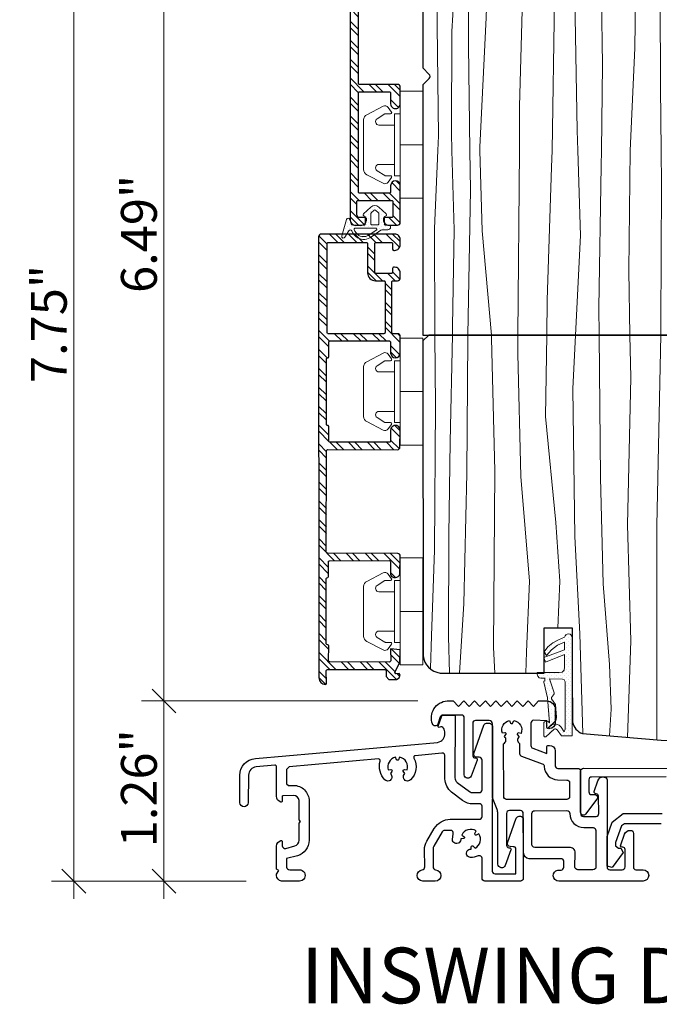
# Model space of a CAD drawing. Units: inches. Extents: x 0 to 48, y 0 to 36.
# Drawn here: x 18.2 to 22.7, y 4.5 to 11.4 of the extents above; entities that cross this region are included whole.
import ezdxf

# ---------------------------------------------------------------- set-up
doc = ezdxf.new("R2010")
doc.units = ezdxf.units.IN
doc.header["$MEASUREMENT"] = 0
for name, color, linetype, lineweight in [('00 _  L_T  _  (General)_Pen_No__243', 7, 'Continuous', 15), ('z__DIMENSION_Pen_No__242', 7, 'Continuous', 9), ('z__DIMENSION_Pen_No__243', 7, 'Continuous', 15), ('z_HATCH-PS_Pen_No__247', 7, 'Continuous', 25), ('z_HATCH_GASKET_Pen_No__242', 7, 'Continuous', 9), ('z_HATCH_STEEL_Pen_No__242', 7, 'Continuous', 9), ('z_HATCH_STEEL_Pen_No__247', 7, 'Continuous', 25), ('zzz_Gasket_Pen_No__243', 7, 'Continuous', 15), ('zzz_Wood_Pen_No__241', 7, 'Continuous', 9), ('zzz_Wood_Pen_No__243', 7, 'Continuous', 15), ('zzz_Wood_Pen_No__245', 7, 'Continuous', 30)]:
    doc.layers.add(name, color=color, linetype=linetype, lineweight=lineweight)
doc.layers.add('z__DIMENSION', color=7, linetype='Continuous')
doc.styles.add('GENERATED_STYLE_1', font='txt')
doc.dimstyles.new('GENERATED_STYLE__2', dxfattribs={"dimtxt": 0.250394, "dimasz": 0.158209, "dimexe": 0.18, "dimexo": 0.248031, "dimgap": 0.09, "dimtad": 1, "dimzin": 0, "dimdsep": 46, "dimtxsty": 'GENERATED_STYLE_1', "dimblk": 'ARROWHEAD_6', "dimblk1": 'ARROWHEAD_6', "dimblk2": 'ARROWHEAD_6', "dimcen": 0.09, "dimclrd": 7, "dimclre": 7, "dimclrt": 7, "dimadec": 0, "dimazin": 0, "dimtfac": 1, "dimtdec": 4, "dimtmove": 0, "dimatfit": 3, "dimfxl": 0, "dimtolj": 1, "dimtzin": 0, "dimarcsym": 0})
pattern_1 = [(45, (0, 0), (-0.014731391, 0.014731391), [0, -0.020833333])]
pattern_2 = [(315, (0, 0), (0.06616102, 0.06616102), []), (315, (0, -0.04411), (0.06616102, 0.06616102), [])]

# ---------------------------------------------------------------- blocks, each defined once
blk = doc.blocks.new('*X38')
at = {"layer": 'zzz_Wood_Pen_No__241', "linetype": 'Continuous'}
for p, q in [((23.2266, 9.638), (23.2226, 9.9709)), ((23.4255, 9.9709), (23.4354, 9.3755)), ((23.567, 9.9709), (23.5642, 9.8817)), ((23.7785, 9.9709), (23.7955, 9.4301)), ((23.9962, 9.0149), (23.9681, 9.9709)), ((24.1844, 9.1616), (24.2356, 9.9709)), ((24.3366, 9.9709), (24.3514, 9.1616)), ((24.4485, 9.9709), (24.4471, 9.9209)), ((24.4576, 9.2486), (24.4471, 9.9209)), ((24.5844, 9.9297), (24.578, 8.6939)), ((24.5834, 9.9526), (24.5844, 9.9297)), ((23.6172, 8.8107), (23.5642, 9.8817)), ((23.2116, 8.8885), (23.2266, 9.638)), ((23.4354, 9.3755), (23.4228, 8.1872)), ((23.7955, 9.4301), (23.8077, 8.6166)), ((24.474, 8.4395), (24.4576, 9.2486)), ((21.1027, 9.1837), (21.1053, 8.6939)), ((21.2093, 8.4395), (21.2244, 9.1837)), ((21.3319, 9.1616), (21.3261, 8.2166)), ((21.3323, 9.1837), (21.3319, 9.1616)), ((21.4989, 9.1616), (21.497, 9.1837)), ((21.5221, 8.2358), (21.4989, 9.1616)), ((21.6819, 9.055), (21.6829, 9.1837)), ((21.8841, 9.1837), (21.8756, 8.6166)), ((22.0661, 8.8107), (22.0845, 9.1837)), ((22.2499, 9.1837), (22.2604, 8.1872)), ((22.4717, 8.8885), (22.4658, 9.1837)), ((22.681, 9.1837), (22.6542, 7.8547)), ((23.0027, 9.1837), (23.0222, 8.4328)), ((24.1611, 8.2358), (24.1844, 9.1616)), ((24.3514, 9.1616), (24.3572, 8.2166)), ((21.7037, 8.1971), (21.6819, 9.055)), ((23.9796, 8.1971), (23.9962, 9.0149)), ((22.4486, 7.8592), (22.4717, 8.8885)), ((23.2347, 7.8592), (23.2116, 8.8885)), ((22.0807, 7.778), (22.0661, 8.8107)), ((23.6026, 7.778), (23.6172, 8.8107)), ((21.1053, 8.6939), (21.0982, 7.6813)), ((24.578, 8.6939), (24.585, 7.6813)), ((21.8756, 8.6166), (21.9464, 7.8738)), ((23.8077, 8.6166), (23.7369, 7.8738)), ((21.2005, 7.788), (21.2093, 8.4395)), ((23.0222, 8.4328), (22.9239, 6.7649)), ((24.4828, 7.788), (24.474, 8.4395)), ((21.3261, 8.2166), (21.3037, 7.3084)), ((21.5122, 6.9999), (21.5221, 8.2358)), ((21.7037, 8.1971), (21.764, 7.4657)), ((23.9796, 8.1971), (23.9192, 7.4657)), ((24.171, 6.9999), (24.1611, 8.2358)), ((24.3572, 8.2166), (24.3796, 7.3084)), ((22.2604, 8.1872), (22.278, 7.4469)), ((23.4228, 8.1872), (23.4053, 7.4469)), ((21.9464, 7.8738), (21.9765, 7.4657)), ((22.4708, 7.0467), (22.4486, 7.8592)), ((22.6542, 7.8547), (22.6542, 6.3544)), ((23.2125, 7.0467), (23.2347, 7.8592)), ((23.7369, 7.8738), (23.7068, 7.4657)), ((21.197, 7.0772), (21.2005, 7.788)), ((24.4863, 7.0772), (24.4828, 7.788)), ((22.1151, 7.0962), (22.0807, 7.778)), ((23.5682, 7.0962), (23.6026, 7.778)), ((21.0982, 7.6813), (21.0795, 7.0821)), ((24.585, 7.6813), (24.6038, 7.0821)), ((21.764, 7.4657), (21.7415, 6.9715)), ((21.9765, 7.4657), (21.9622, 7.1385)), ((22.278, 7.4469), (22.323, 6.883)), ((23.4053, 7.4469), (23.3603, 6.883)), ((23.7068, 7.4657), (23.7259, 7.028)), ((23.9192, 7.4657), (23.9418, 6.9715)), ((21.3037, 7.3084), (21.2747, 6.8222)), ((24.3796, 7.3084), (24.4196, 6.6391)), ((22.1367, 6.3985), (22.1151, 7.0962)), ((23.5597, 6.8222), (23.5682, 7.0962)), ((21.0795, 7.0821), (21.0704, 6.8548)), ((21.204, 6.8222), (21.197, 7.0772)), ((22.4489, 6.3719), (22.4708, 7.0467)), ((23.2319, 6.4482), (23.2125, 7.0467)), ((23.7259, 7.028), (23.7554, 6.7238)), ((24.4665, 6.353), (24.4863, 7.0772)), ((24.6038, 7.0821), (24.6274, 6.492)), ((21.5212, 6.8222), (21.5122, 6.9999)), ((21.7415, 6.9715), (21.7367, 6.8222)), ((23.9418, 6.9715), (23.9546, 6.5706)), ((24.1386, 6.353), (24.171, 6.9999)), ((22.323, 6.883), (22.3337, 6.5707)), ((23.3603, 6.883), (23.3582, 6.8222)), ((22.9239, 6.7649), (22.9288, 6.3508)), ((23.7554, 6.7238), (23.7757, 6.4482)), ((24.4196, 6.6391), (24.3917, 6.353)), ((22.3337, 6.5707), (22.3217, 6.3828)), ((23.9546, 6.5706), (23.9445, 6.353)), ((24.6274, 6.492), (24.6225, 6.353)), ((23.9447, 6.3498), (23.9445, 6.353)), ((24.1386, 6.353), (24.1447, 6.2318)), ((24.4196, 6.067), (24.3917, 6.353)), ((24.4665, 6.353), (24.4859, 5.6428)), ((24.6274, 6.2141), (24.6225, 6.353)), ((24.6062, 5.6841), (24.6274, 6.2141)), ((24.3942, 5.6419), (24.4196, 6.067))]:
    blk.add_line(p, q, dxfattribs=at)
blk = doc.blocks.new('Fill_13', base_point=(0, 0))
at = {"layer": 'zzz_Wood_Pen_No__245', "linetype": 'Continuous'}
for p, q in [((23.0653, 9.9709), (23.0267, 9.9072)), ((24.522, 9.9709), (23.0653, 9.9709)), ((23.0267, 9.9072), (23.0267, 9.1837)), ((24.6397, 5.7609), (24.6397, 9.8532)), ((21.0587, 9.1837), (21.0183, 9.1451)), ((23.0267, 9.1837), (21.0587, 9.1837)), ((21.0183, 9.1451), (21.0201, 6.9426)), ((21.8652, 6.8222), (21.8652, 7.1385)), ((21.8652, 7.1385), (22.062, 7.1385)), ((22.062, 7.1385), (22.062, 6.8222)), ((21.1378, 6.8222), (21.8652, 6.8222)), ((22.062, 6.8222), (22.0638, 6.4787)), ((23.2365, 6.4482), (23.2365, 6.8222)), ((23.2365, 6.8222), (23.4392, 6.8222)), ((23.4392, 6.8222), (23.4647, 6.8476)), ((23.4925, 6.8476), (23.518, 6.8222)), ((23.518, 6.8222), (23.7207, 6.8222)), ((23.7207, 6.8222), (23.7207, 6.4482)), ((23.1577, 6.3498), (23.1577, 6.4482)), ((23.1577, 6.4482), (23.2365, 6.4482)), ((23.7207, 6.4482), (23.7995, 6.4482)), ((23.7995, 6.4482), (23.7995, 6.3498)), ((22.1341, 6.3987), (22.6843, 6.3519)), ((22.6843, 6.3519), (23.1577, 6.3498)), ((23.7995, 6.3498), (23.951, 6.3498)), ((23.9912, 6.3147), (23.9913, 6.035)), ((24.109, 6.035), (24.109, 6.2318)), ((24.109, 6.2318), (24.2463, 6.2316)), ((24.2463, 6.2316), (24.2463, 5.7002)), ((23.9913, 6.035), (24.109, 6.035)), ((24.3054, 5.6411), (24.5228, 5.6432))]:
    blk.add_line(p, q, dxfattribs=at)
for centre, radius, start, end in [((24.522, 9.8532), 0.1177, 0, 90), ((21.157, 6.9587), 0.1379, 186.73051, 262.001), ((23.4786, 6.8337), 0.0197, 45, 135), ((22.1682, 6.4996), 0.1064, 191.31938, 251.31938), ((23.9536, 6.3121), 0.0377, 3.88752, 93.88752), ((24.5224, 5.7605), 0.1173, 270.21459, 0.21459), ((24.3054, 5.7002), 0.0591, 180, 270)]:
    blk.add_arc(centre, radius, start, end, dxfattribs=at)
at = {"layer": 'zzz_Wood_Pen_No__241', "linetype": 'Continuous'}
blk.add_blockref('*X38', (0, 0), dxfattribs=at)
blk = doc.blocks.new('*X42')
at = {"layer": 'zzz_Wood_Pen_No__241', "linetype": 'Continuous'}
for p, q in [((23.1792, 13.1205), (23.1851, 12.5448)), ((23.4331, 12.5448), (23.424, 13.1205)), ((23.6078, 13.1205), (23.6029, 12.5448)), ((23.7521, 12.5448), (23.7476, 13.1205)), ((23.9951, 13.1205), (23.9934, 12.9582)), ((24.1986, 13.1205), (24.1952, 13.0414)), ((24.345, 12.5448), (24.3452, 13.1205)), ((24.4259, 13.1205), (24.4253, 13.1096)), ((24.4253, 13.1096), (24.4519, 12.5448)), ((24.5437, 12.5448), (24.5577, 13.1096)), ((24.1952, 13.0414), (24.2073, 12.5448)), ((23.9934, 12.9582), (23.9533, 11.5427)), ((23.1762, 11.6781), (23.1851, 12.5448)), ((23.4331, 12.5448), (23.4099, 11.0743)), ((23.6084, 11.8923), (23.6029, 12.5448)), ((23.7521, 12.5448), (23.7442, 11.532)), ((24.1952, 12.0481), (24.2073, 12.5448)), ((24.345, 12.5448), (24.3455, 11.2105)), ((24.4253, 11.98), (24.4519, 12.5448)), ((24.5437, 12.5448), (24.5684, 11.5437)), ((21.1343, 12.3331), (21.1149, 11.5437)), ((21.258, 11.98), (21.2413, 12.3331)), ((21.3383, 12.3331), (21.3378, 11.2105)), ((21.4881, 12.0481), (21.4812, 12.3331)), ((21.7125, 12.3331), (21.7196, 11.7545)), ((21.9329, 12.3331), (21.9391, 11.532)), ((22.0749, 11.8923), (22.0786, 12.3331)), ((22.2535, 12.3331), (22.2734, 11.0743)), ((22.5071, 11.6781), (22.5004, 12.3331)), ((22.6736, 12.3331), (22.6796, 10.9184)), ((23.0097, 12.3331), (23.0037, 10.9184)), ((21.2207, 11.3081), (21.258, 11.98)), ((21.4604, 11.4058), (21.4881, 12.0481)), ((24.2229, 11.4058), (24.1952, 12.0481)), ((24.4626, 11.3081), (24.4253, 11.98)), ((22.0972, 10.6171), (22.0749, 11.8923)), ((23.5861, 10.6171), (23.6084, 11.8923)), ((21.7196, 11.7545), (21.6929, 10.7848)), ((22.499, 11.1913), (22.5071, 11.6781)), ((23.1843, 11.1913), (23.1762, 11.6781)), ((21.1149, 11.5437), (21.1267, 10.5798)), ((21.9391, 11.532), (21.9216, 10.4762)), ((23.7442, 11.532), (23.7617, 10.4762)), ((23.9533, 11.5427), (23.9533, 10.4762)), ((24.5684, 11.5437), (24.5566, 10.5798)), ((21.4151, 10.4995), (21.4604, 11.4058)), ((24.2682, 10.4995), (24.2229, 11.4058)), ((21.218, 10.5972), (21.2207, 11.3081)), ((24.4653, 10.5972), (24.4626, 11.3081)), ((21.3378, 11.2105), (21.3461, 10.4762)), ((22.4668, 10.4762), (22.499, 11.1913)), ((23.2165, 10.4762), (23.1843, 11.1913)), ((24.3455, 11.2105), (24.3372, 10.4762)), ((22.2734, 11.0743), (22.2672, 10.4762)), ((23.4099, 11.0743), (23.4161, 10.4762)), ((22.6796, 10.9184), (22.6835, 10.4762)), ((23.0037, 10.9184), (22.9998, 10.4762)), ((21.6929, 10.7848), (21.6929, 10.4762)), ((22.1006, 10.4762), (22.0972, 10.6171)), ((23.5827, 10.4762), (23.5861, 10.6171)), ((21.1267, 10.5798), (21.1231, 10.4762)), ((21.2207, 10.4762), (21.218, 10.5972)), ((24.4626, 10.4762), (24.4653, 10.5972)), ((24.5566, 10.5798), (24.5602, 10.4762)), ((21.0989, 9.9297), (21.1231, 10.4762)), ((21.2362, 9.9209), (21.2207, 10.4762)), ((21.3509, 10.2001), (21.3461, 10.4762)), ((21.4157, 10.4762), (21.4151, 10.4995)), ((21.4336, 9.9149), (21.4157, 10.4762)), ((21.6829, 9.1837), (21.6929, 10.4762)), ((21.917, 10.3588), (21.9216, 10.4762)), ((22.1006, 10.4762), (22.1191, 9.8817)), ((22.2645, 10.3687), (22.2672, 10.4762)), ((22.4668, 10.4762), (22.4567, 9.638)), ((22.6871, 10.2395), (22.6835, 10.4762)), ((22.9998, 10.4762), (22.9962, 10.2395)), ((23.2226, 9.9709), (23.2165, 10.4762)), ((23.4161, 10.4762), (23.4188, 10.3687)), ((23.5827, 10.4762), (23.567, 9.971)), ((23.7663, 10.3588), (23.7617, 10.4762)), ((23.9681, 9.971), (23.9533, 10.4762)), ((24.2356, 9.971), (24.2676, 10.4762)), ((24.2676, 10.4762), (24.2682, 10.4995)), ((24.3324, 10.2001), (24.3372, 10.4762)), ((24.4626, 10.4762), (24.4485, 9.971)), ((24.5602, 10.4762), (24.5818, 9.9883)), ((21.917, 10.3588), (21.8878, 9.4301)), ((22.2645, 10.3687), (22.2479, 9.3755)), ((23.4188, 10.3687), (23.4255, 9.9709)), ((23.7663, 10.3588), (23.7785, 9.971)), ((21.3509, 10.2001), (21.3323, 9.1837)), ((22.6871, 10.2395), (22.6825, 9.2584)), ((22.9962, 10.2395), (23.0008, 9.2584)), ((24.3324, 10.2001), (24.3366, 9.971)), ((21.0989, 9.9297), (21.1027, 9.1837)), ((21.2257, 9.2486), (21.2362, 9.9209)), ((21.497, 9.1837), (21.4336, 9.9149)), ((22.0845, 9.1837), (22.1191, 9.8817)), ((22.4658, 9.1837), (22.4567, 9.638)), ((21.0173, 9.4714), (21.0205, 9.4428)), ((21.0205, 9.4428), (21.0173, 9.3146)), ((21.8878, 9.4301), (21.8841, 9.1837)), ((22.2479, 9.3755), (22.2499, 9.1837)), ((21.2244, 9.1837), (21.2257, 9.2486)), ((22.6825, 9.2584), (22.681, 9.1837)), ((23.0008, 9.2584), (23.0027, 9.1837))]:
    blk.add_line(p, q, dxfattribs=at)
blk = doc.blocks.new('Fill_15', base_point=(0, 0))
at = {"layer": 'zzz_Wood_Pen_No__245', "linetype": 'Continuous'}
for p, q in [((23.0646, 13.1205), (23.0252, 13.0812)), ((24.0067, 13.1205), (23.0646, 13.1205)), ((24.5191, 13.1205), (24.0067, 13.1205)), ((23.0252, 13.0812), (23.0252, 12.4119)), ((24.6394, 10.0891), (24.6394, 12.992)), ((23.0252, 12.4119), (23.0252, 12.3331)), ((21.0173, 12.3331), (21.0173, 12.0772)), ((22.8953, 12.3331), (21.0173, 12.3331)), ((23.0252, 12.3331), (22.8953, 12.3331)), ((21.0173, 12.0772), (21.0625, 12.0321)), ((21.0625, 12.0043), (21.0173, 11.9591)), ((21.0173, 11.9591), (21.0173, 11.0534)), ((21.0173, 11.0534), (21.0625, 11.0083)), ((21.0625, 10.9805), (21.0173, 10.9353)), ((21.0173, 10.9353), (21.0173, 9.1837)), ((23.0267, 9.9323), (23.0653, 9.9709)), ((23.0267, 9.1837), (23.0267, 9.9323)), ((23.0653, 9.9709), (24.5213, 9.971)), ((21.0173, 9.1837), (23.0267, 9.1837))]:
    blk.add_line(p, q, dxfattribs=at)
for centre, radius, start, end in [((24.5184, 12.9993), 0.1212, 356.53852, 89.66795), ((21.0485, 12.0182), 0.0197, 315, 45), ((21.0485, 10.9944), 0.0197, 315, 45), ((24.5213, 10.0891), 0.1181, 270, 0)]:
    blk.add_arc(centre, radius, start, end, dxfattribs=at)
at = {"layer": 'zzz_Wood_Pen_No__241', "linetype": 'Continuous'}
blk.add_blockref('*X42', (0, 0), dxfattribs=at)
blk = doc.blocks.new('*D123')
at = {"layer": 'z__DIMENSION_Pen_No__242', "linetype": 'Continuous'}
for p, q in [((18.5784, 13.1203), (18.5784, 13.2452)), ((20.5742, 13.1203), (18.4223, 13.1203)), ((18.5784, 5.3673), (18.5784, 13.1203)), ((19.7822, 5.3673), (18.4223, 5.3673)), ((18.5784, 5.2424), (18.5784, 5.3673))]:
    blk.add_line(p, q, dxfattribs=at)
at = {"layer": 'z__DIMENSION_Pen_No__243', "linetype": 'Continuous'}
for p, q in [((18.6616, 13.0371), (18.4951, 13.2036)), ((18.4951, 5.4506), (18.6616, 5.284))]:
    blk.add_line(p, q, dxfattribs=at)
at = {"layer": 'z__DIMENSION_Pen_No__243', "insert": (18.5283, 8.8501), "char_height": 0.250394, "attachment_point": 7, "rotation": 90, "style": 'GENERATED_STYLE_1'}
blk.add_mtext('\\A1;{\\fArial|b0|i0|c0|p34;7.75"}', dxfattribs=at)
blk = doc.blocks.new('ARROWHEAD_6')
at = {"color": 0, "linetype": 'Continuous', "lineweight": 0}
for p, q in [((-0.5, -0.5), (0.5, 0.5)), ((0, 0), (-1, 0))]:
    blk.add_line(p, q, dxfattribs=at)
blk = doc.blocks.new('*D124')
at = {"layer": 'z__DIMENSION_Pen_No__242', "linetype": 'Continuous'}
for p, q in [((20.9818, 6.6272), (19.0522, 6.6272)), ((19.2083, 5.3673), (19.2083, 6.6272)), ((19.7822, 5.3673), (19.0522, 5.3673)), ((19.2083, 5.2424), (19.2083, 5.3673))]:
    blk.add_line(p, q, dxfattribs=at)
at = {"layer": 'z__DIMENSION_Pen_No__243', "linetype": 'Continuous'}
for p, q in [((19.125, 6.7104), (19.2916, 6.5439)), ((19.125, 5.4506), (19.2916, 5.284))]:
    blk.add_line(p, q, dxfattribs=at)
at = {"layer": 'z__DIMENSION_Pen_No__243', "insert": (19.1582, 5.6035), "char_height": 0.250394, "attachment_point": 7, "rotation": 90, "style": 'GENERATED_STYLE_1'}
blk.add_mtext('\\A1;{\\fArial|b0|i0|c0|p34;1.26"}', dxfattribs=at)
blk = doc.blocks.new('*D125')
at = {"layer": 'z__DIMENSION_Pen_No__242', "linetype": 'Continuous'}
for p, q in [((19.2083, 13.1203), (19.2083, 13.2452)), ((20.5742, 13.1203), (19.0522, 13.1203)), ((19.2083, 6.6272), (19.2083, 13.1203)), ((20.9818, 6.6272), (19.0522, 6.6272))]:
    blk.add_line(p, q, dxfattribs=at)
at = {"layer": 'z__DIMENSION_Pen_No__243', "linetype": 'Continuous'}
for p, q in [((19.2916, 13.0371), (19.125, 13.2036)), ((19.125, 6.7104), (19.2916, 6.5439))]:
    blk.add_line(p, q, dxfattribs=at)
at = {"layer": 'z__DIMENSION_Pen_No__243', "insert": (19.1582, 9.48), "char_height": 0.250394, "attachment_point": 7, "rotation": 90, "style": 'GENERATED_STYLE_1'}
blk.add_mtext('\\A1;{\\fArial|b0|i0|c0|p34;6.49"}', dxfattribs=at)

msp = doc.modelspace()

# ---------------------------------------------------------------- hatches: boundary and pattern name
at = {"layer": 'z_HATCH_GASKET_Pen_No__242', "linetype": 'Continuous'}
h = msp.add_hatch(dxfattribs=at)
h.set_pattern_fill('03___Stipple__Gasket', color=256, style=0, pattern_type=2)
h.set_pattern_definition(pattern_1)
h.paths.add_polyline_path([(20.4511, 9.8789, 0.940037), (20.4731, 9.8703), (20.4994, 9.9149, -0.673679), (20.5212, 9.9137, 0.182993), (20.5616, 9.8654, 0.299845), (20.6592, 9.8724), (20.7248, 9.9181, -0.153358), (20.736, 9.9216), (20.7729, 9.9216, 0.414214), (20.7926, 9.9413), (20.7926, 9.9538), (20.7808, 9.9538, -0.014852), (20.7785, 9.9539), (20.7572, 9.9539, -0.414214), (20.7493, 9.9617), (20.7493, 10.0146), (20.759, 10.0188, 0.59913), (20.7625, 10.0322), (20.7104, 10.0808, 0.39391), (20.6543, 10.0808), (20.6022, 10.0322, 0.59913), (20.6058, 10.0188), (20.6154, 10.0146), (20.6154, 9.9617, -0.414214), (20.6076, 9.9538), (20.5275, 9.9538, -0.339454), (20.5161, 9.9625), (20.5078, 9.9935, 0.747289), (20.4852, 9.9941)])
h.paths.add_polyline_path([(20.5386, 9.9241, -0.49722), (20.5462, 9.9341), (20.6882, 9.9341, -0.734067), (20.6927, 9.9198), (20.6475, 9.8883, -0.301426), (20.5712, 9.8826, -0.198225)], flags=0)
h.paths.add_polyline_path([(20.6548, 9.9634), (20.6548, 10.0348, -0.208), (20.6573, 10.0405), (20.677, 10.0589, -0.39391), (20.6877, 10.0589), (20.7074, 10.0405, -0.208), (20.7099, 10.0348), (20.7099, 9.9634, -0.414214), (20.7021, 9.9556), (20.6627, 9.9556, -0.414214)], flags=0)
h = msp.add_hatch(dxfattribs=at)
h.set_pattern_fill('03___Stipple__Gasket', color=256, style=0, pattern_type=2)
h.set_pattern_definition(pattern_1)
h.paths.add_polyline_path([(21.8816, 6.9453), (21.8652, 6.9716), (21.8922, 7.0054), (21.9276, 7.0337), (21.9665, 7.0549), (22.009, 7.0726, -0.935949), (22.062, 7.0691), (22.062, 6.3829), (21.9877, 6.3829), (21.9559, 6.4253), (21.9453, 6.4324), (21.9347, 6.4288), (21.8781, 6.3758), (21.8675, 6.3758), (21.8639, 6.3829), (21.8639, 6.4758), (21.8675, 6.4819), (21.8816, 6.489), (21.8922, 6.4854), (21.9029, 6.4748), (21.889, 6.6481), (21.8639, 6.7578), (21.8639, 6.7649), (21.871, 6.7684), (21.871, 6.7861), (21.8436, 6.7868), (21.8321, 6.7896), (21.8215, 6.8002), (21.818, 6.8144), (21.818, 6.825), (21.9701, 6.825), (21.9913, 6.8285), (22.0054, 6.8427), (22.009, 6.8639), (22.009, 6.9523), (21.8746, 6.8993), (21.8639, 6.9311), (22.009, 6.9842), (22.009, 7.0372), (21.9594, 7.016), (21.917, 6.9842)])
h.paths.add_polyline_path([(21.9029, 6.7826), (21.9948, 6.779), (22.0054, 6.7755), (22.0125, 6.7613), (22.0125, 6.4288), (22.0054, 6.4112), (21.9842, 6.443), (21.9701, 6.4571), (21.9488, 6.4642), (21.9276, 6.4642), (21.8949, 6.4386), (21.9418, 6.4854), (21.9488, 6.4961), (21.9524, 6.5137), (21.9453, 6.6022), (21.917, 6.6411), (21.917, 6.6517), (21.9311, 6.6694), (21.9347, 6.6764), (21.9347, 6.6835)], flags=0)
at = {"layer": 'z_HATCH_STEEL_Pen_No__242', "linetype": 'Continuous'}
h = msp.add_hatch(dxfattribs=at)
h.set_pattern_fill('ANSI32', color=256, style=0, pattern_type=2)
h.set_pattern_definition(pattern_2)
h.paths.add_polyline_path([(20.5094, 9.9932, 0.414214), (20.5488, 9.9538), (20.5843, 9.9538, 0.445016), (20.6234, 9.9972, 0.484224), (20.6157, 10.0069), (20.5764, 10.0069, -0.414214), (20.5567, 10.0266), (20.5567, 10.1191, -0.414214), (20.5646, 10.127), (20.8008, 10.127, -0.414214), (20.8087, 10.1191), (20.8087, 10.0148, -0.414214), (20.8008, 10.0069), (20.7496, 10.0069, 0.484224), (20.7419, 9.9972, 0.445016), (20.7811, 9.9538), (20.8402, 9.9538, 0.414214), (20.8598, 9.9735), (20.8598, 10.2304, 0.993649), (20.7929, 10.23), (20.7929, 10.1861, -0.414214), (20.785, 10.1782), (20.5764, 10.1782, -0.414214), (20.5685, 10.1861), (20.5685, 10.879, -0.414214), (20.5764, 10.8869), (20.785, 10.8869, -0.414214), (20.7929, 10.879), (20.7929, 10.8022, 1.000001), (20.8598, 10.8022), (20.8598, 10.9183, 0.414214), (20.8402, 10.938), (20.5764, 10.938, -0.414214), (20.5685, 10.9459), (20.5685, 11.6611, -0.414214), (20.5764, 11.669), (20.8402, 11.669, 0.414156), (20.8598, 11.6886), (20.8599, 11.726, 0.999499), (20.7929, 11.7245, -0.428218), (20.785, 11.7162), (20.5764, 11.7162, -0.414214), (20.5685, 11.7241), (20.5685, 12.4012, -0.414214), (20.5764, 12.4091), (20.8008, 12.4091, -0.414214), (20.8087, 12.4012), (20.8087, 12.3186, -0.414214), (20.8008, 12.3107, 0.414214), (20.7929, 12.3028), (20.7929, 12.2654, 1), (20.8598, 12.2654), (20.8598, 12.4406, 0.414214), (20.8402, 12.4603), (20.5764, 12.4603, -0.414214), (20.5685, 12.4682), (20.5685, 12.6875, -0.414214), (20.5764, 12.6953), (20.8402, 12.6953, 0.414214), (20.8598, 12.715), (20.8598, 12.7701, 0.445016), (20.8164, 12.8093, 0.484224), (20.8067, 12.8016), (20.8067, 12.7544, -0.414214), (20.7988, 12.7465), (20.5764, 12.7465, -0.414214), (20.5685, 12.7544), (20.5685, 12.9867, -0.414214), (20.5764, 12.9945), (20.787, 12.9945, -0.414214), (20.8067, 12.9749), (20.8067, 12.9355, 0.484224), (20.8164, 12.9278, 0.445016), (20.8598, 12.967), (20.8598, 13.0024, 0.414214), (20.8205, 13.0418), (20.5173, 13.0418, 0.414214), (20.5094, 13.0339)])
h = msp.add_hatch(dxfattribs=at)
h.set_pattern_fill('ANSI32', color=256, style=0, pattern_type=2)
h.set_pattern_definition(pattern_2)
h.paths.add_polyline_path([(20.3087, 9.8922, 0.414214), (20.289, 9.8725), (20.2904, 6.7889, 0.39235), (20.337, 6.7423, 0.413739), (20.3449, 6.7502), (20.3431, 6.839, -0.291787), (20.3519, 6.8478), (20.7535, 6.8478), (20.7614, 6.8399), (20.7614, 6.7977), (20.7808, 6.7775), (20.8344, 6.7775), (20.8528, 6.7898), (20.8594, 6.8073), (20.8519, 6.8179), (20.8291, 6.8162), (20.8212, 6.8285), (20.8581, 6.897), (20.8598, 6.984), (20.7913, 6.992), (20.7931, 6.9084), (20.7843, 6.8988), (20.3668, 6.9005, -0.500399), (20.359, 6.9117), (20.3607, 7.0104, 0.431611), (20.354, 7.0191, -0.280837), (20.3431, 7.0253), (20.3431, 7.4823, -0.265071), (20.3528, 7.4893, 0.376938), (20.3589, 7.4963), (20.3589, 7.6009, -0.441605), (20.366, 7.6071), (20.7851, 7.6088, -0.336481), (20.7913, 7.6), (20.7924, 7.5093, 0.657352), (20.8581, 7.5127), (20.8598, 7.6396, 0.425963), (20.842, 7.6583), (20.354, 7.6604, -0.278092), (20.3431, 7.6668), (20.3441, 8.3764, -0.414214), (20.352, 8.3843), (20.8396, 8.3839, 0.471918), (20.8581, 8.4033), (20.8598, 8.5201, 1.000015), (20.7929, 8.5201), (20.7929, 8.4434, -0.414214), (20.785, 8.4355), (20.3677, 8.4355, -0.414195), (20.3598, 8.4434), (20.3598, 8.5457, 0.414214), (20.352, 8.5536, -0.414214), (20.3441, 8.5615), (20.3441, 9.0182, -0.414214), (20.352, 9.026, 0.414214), (20.3598, 9.0339), (20.3598, 9.1363, -0.414233), (20.3677, 9.1442), (20.785, 9.1442, -0.414233), (20.7929, 9.1363), (20.7929, 9.0595, 1), (20.8598, 9.0595), (20.8598, 9.1757, 0.414214), (20.8402, 9.1953), (20.8087, 9.1953, -0.414214), (20.8008, 9.2032), (20.8008, 9.5575, -0.414214), (20.8087, 9.5654), (20.8402, 9.5654, 0.414214), (20.8598, 9.5851), (20.8598, 9.6205, 0.414214), (20.8205, 9.6599), (20.8146, 9.6599, 0.414214), (20.8067, 9.652), (20.8067, 9.6245, -0.414214), (20.7988, 9.6166), (20.6906, 9.6166, -0.414214), (20.6827, 9.6245), (20.6827, 9.8253, -0.414214), (20.6906, 9.8331), (20.7988, 9.8331, -0.414214), (20.8067, 9.8253), (20.8067, 9.7859, 0.414214), (20.8146, 9.778), (20.8205, 9.778, 0.414214), (20.8598, 9.8174), (20.8598, 9.8528, 0.414214), (20.8205, 9.8922)])
h.paths.add_polyline_path([(20.348, 9.8253, -0.414214), (20.3559, 9.8331), (20.6236, 9.8331, -0.414214), (20.6315, 9.8253), (20.6315, 9.6205, 0.414214), (20.6866, 9.5654), (20.7457, 9.5654, -0.414214), (20.7535, 9.5575), (20.7535, 9.2032, -0.414214), (20.7457, 9.1953), (20.3559, 9.1953, -0.414214), (20.348, 9.2032)], flags=0)

# ---------------------------------------------------------------- linework, layer by layer
at = {"layer": 'z_HATCH-PS_Pen_No__247', "linetype": 'Continuous', "flags": 128}
for points in [[(21.3072, 6.5077, 0.442584), (21.2887, 6.5288), (21.1587, 6.5288, 0.314942), (21.1397, 6.5155), (21.1227, 6.4655, -0.674561), (21.0854, 6.4661, -0.506551), (21.1877, 6.6272), (21.2299, 6.6272), (21.2668, 6.5885), (21.3037, 6.6272), (21.3423, 6.5885), (21.3792, 6.6272), (21.4161, 6.5885), (21.4548, 6.6272), (21.4917, 6.5885), (21.5286, 6.6272), (21.5655, 6.5885), (21.6041, 6.6272), (21.641, 6.5885), (21.6779, 6.6272), (21.7166, 6.5885), (21.7535, 6.6272), (21.7904, 6.5885), (21.8273, 6.6272), (21.8844, 6.6272, -0.424783), (21.9432, 6.5661), (21.9432, 6.4723, -0.406066), (21.9037, 6.4339, -0.350781), (21.8835, 6.4409), (21.8835, 6.4883), (21.7933, 6.4919, 0.418291), (21.7728, 6.4717), (21.7728, 6.3144, 0.30219), (21.7861, 6.2963), (21.8835, 6.2599), (21.8835, 6.3074, -0.229439), (21.8906, 6.3157), (21.9028, 6.3162, -0.410799), (21.9432, 6.2779), (21.9432, 6.1738, 0.387088), (21.9626, 6.1545), (22.0996, 6.1545, -0.477087), (22.1207, 6.1361), (22.1207, 5.8425, 0.455979), (22.1409, 5.8189), (22.2302, 5.8191, 0.368367), (22.2472, 5.8391), (22.2455, 5.9612, 0.42982), (22.2305, 5.977, -0.505077), (22.2163, 5.9941), (22.242, 6.0684, -0.331693), (22.2797, 6.0965), (22.2859, 6.0948, -0.275929), (22.307, 6.0763), (22.3052, 5.4666, 0.413739), (22.3254, 5.4464), (22.4115, 5.4464, 0.413739), (22.4317, 5.4666), (22.4317, 5.5887, 0.42976), (22.4168, 5.6045, -0.607504), (22.4008, 5.6199), (22.4282, 5.6959, -0.311905), (22.466, 5.7223), (22.4713, 5.7223, -0.454017), (22.4897, 5.7012), (22.4897, 5.4657, 0.356486), (22.5068, 5.4466), (22.5574, 5.4464, -1), (22.5574, 5.3673), (21.9678, 5.3673, -0.931478), (21.9626, 5.4446), (21.9837, 5.4446, 0.400885), (22.003, 5.4657), (22.0029, 5.5074, 0.381362), (21.9819, 5.5237), (21.7605, 5.5237, -0.379532), (21.7219, 5.565), (21.7201, 5.84, 0.364105), (21.7016, 5.8611), (21.6226, 5.8611, 0.413739), (21.6024, 5.8409), (21.6024, 5.6168, 0.362399), (21.6182, 5.601), (21.6226, 5.601, -0.476047), (21.634, 5.5852), (21.5936, 5.4763, -0.779896), (21.5426, 5.485), (21.5426, 5.84, 0.067027), (21.5371, 5.8687), (21.5092, 5.9384, -0.085214), (21.504, 5.9682), (21.504, 6.4673, 0.38576), (21.4817, 6.4901), (21.3862, 6.4901, 0.472035), (21.3669, 6.4708), (21.3669, 6.2424, 0.334891), (21.3836, 6.2283), (21.3871, 6.2283, -0.520517), (21.3979, 6.213), (21.3564, 6.1018, -0.80057), (21.3072, 6.1106)], [(19.7978, 5.9155, -0.941608), (19.7381, 5.9155), (19.7381, 6.1071, -0.389248), (19.847, 6.2248), (21.1209, 6.3372, 0.395497), (21.1719, 6.4023, 0.111563), (21.1633, 6.4371, 0.388776), (21.1368, 6.4437, -0.606258), (21.1244, 6.4514), (21.1508, 6.5235, -0.286069), (21.1587, 6.5288), (21.236, 6.5288, -0.414241), (21.2439, 6.5209), (21.2422, 6.0895, 0.214473), (21.258, 6.0579), (21.3437, 5.994, 0.16494), (21.3678, 5.9858), (21.4108, 5.9858, 0.425861), (21.4319, 6.006), (21.4319, 6.2125, 0.42577), (21.4117, 6.2336), (21.3933, 6.2336, -0.502316), (21.3751, 6.2604), (21.4436, 6.4572, -0.318403), (21.4627, 6.4708), (21.4838, 6.4708, -0.413739), (21.504, 6.4506), (21.5022, 5.4376, 0.400504), (21.5224, 5.4183), (21.6674, 5.4183), (21.6674, 5.5887, 0.579837), (21.6481, 5.608), (21.6274, 5.6082, -0.482772), (21.6105, 5.6349), (21.6709, 5.8066, -0.30197), (21.6911, 5.8206), (21.6999, 5.8206, -0.391972), (21.72, 5.802), (21.7201, 5.3875, -0.413739), (21.6999, 5.3673), (21.4513, 5.3673, -0.399965), (21.4319, 5.3875), (21.4319, 5.5237, 0.55719), (21.4035, 5.543, -0.100568), (21.3507, 5.5325, -1.022033), (21.3548, 5.5905), (21.3564, 5.608, -0.678649), (21.3704, 5.6116), (21.3827, 5.5975, 0.447831), (21.4102, 5.6976), (21.3915, 5.6889, -0.56066), (21.381, 5.6994), (21.3897, 5.7181, 0.460785), (21.2896, 5.6889), (21.3054, 5.6783, -0.70475), (21.3021, 5.6643), (21.2827, 5.6634, -1.046845), (21.2246, 5.6578), (21.2302, 5.6972, 0.523948), (21.2114, 5.7223), (21.171, 5.7223, 0.267672), (21.1535, 5.7121), (21.0946, 5.6116, 0.1696), (21.0893, 5.5922), (21.0893, 5.4666, 0.38363), (21.1074, 5.4465, -0.957799), (21.1042, 5.3673), (21.0173, 5.3673, -0.407552), (20.9786, 5.4069, -0.367812), (21.0132, 5.4465, 0.38363), (21.0313, 5.4666), (21.0296, 5.5878, -0.131644), (21.0454, 5.6471), (21.0981, 5.7363, -0.257891), (21.2097, 5.7996), (21.4108, 5.7996, 0.425859), (21.4319, 5.8198), (21.4318, 5.8906, 0.380957), (21.4117, 5.9085), (21.3669, 5.9067, -0.16315), (21.2956, 5.9313), (21.2176, 5.9893, -0.208728), (21.1719, 6.0827), (21.1719, 6.2406, 0.508846), (21.1517, 6.2616), (20.9644, 6.2441, 0.539316), (20.9554, 6.2273, -0.328716), (20.9316, 6.0749, -1.038884), (20.8925, 6.1194), (20.8802, 6.1352, -0.537494), (20.8891, 6.1474), (20.9085, 6.1446, 0.455407), (20.8556, 6.2336), (20.8486, 6.216, -0.521839), (20.8345, 6.216), (20.8257, 6.2336, 0.432413), (20.7764, 6.1446), (20.7941, 6.1475, -0.656806), (20.8013, 6.1348), (20.7906, 6.1194, -1.042074), (20.7518, 6.0749, -0.263483), (20.7197, 6.2062, 0.539221), (20.7079, 6.2212), (20.0842, 6.1668), (20.0649, 6.1475), (20.0649, 6.0473), (20.0781, 6.0368), (20.1132, 6.0368, -0.414214), (20.223, 5.927), (20.223, 5.6528, -0.324932), (20.1422, 5.5448), (20.0649, 5.5255), (20.0649, 5.4657, 0.349467), (20.0869, 5.4464), (20.1545, 5.4464, -1.022222), (20.1545, 5.3673), (20.0302, 5.3673, -0.33061), (19.9946, 5.406), (19.9946, 5.4165), (20.0104, 5.4411), (19.9946, 5.4499), (19.9946, 5.6116, -0.317827), (20.026, 5.6507, -0.53643), (20.035, 5.6441), (20.035, 5.6151, 0.446826), (20.0596, 5.5957), (20.1229, 5.6133, 0.322913), (20.1528, 5.6528), (20.1528, 5.7715), (20.1633, 5.7838), (20.1528, 5.7961), (20.1525, 5.9312, 0.382955), (20.1132, 5.9665), (20.0421, 5.9647, 0.56589), (20.035, 5.9586), (20.035, 5.9261, -0.452238), (20.0252, 5.9193, -0.351368), (19.9946, 5.9608), (19.9946, 6.1668, 0.460752), (19.9822, 6.1791), (19.8528, 6.1665, 0.386221), (19.7996, 6.1079)], [(21.5741, 6.4029, -0.454008), (21.6235, 6.4901), (21.6305, 6.4725, 0.506595), (21.6475, 6.4739), (21.6533, 6.4901, -0.491618), (21.7043, 6.4005), (21.685, 6.404, 0.48219), (21.6782, 6.3913), (21.6902, 6.3759, 0.520643), (21.6938, 6.3291), (21.6937, 6.2599, 0.274856), (21.7078, 6.2406), (21.8519, 6.1879, -0.409903), (21.866, 6.1676, 0.384725), (21.9591, 6.0754), (22.0242, 6.0735, -0.448804), (22.0434, 6.0561), (22.0434, 5.9577, -0.461428), (22.025, 5.9384), (21.6024, 5.9384, -0.400333), (21.583, 5.9586), (21.5828, 6.328, 0.523298), (21.5886, 6.3777), (21.5989, 6.3917, 0.681237), (21.5917, 6.4039)], [(21.7798, 5.8409, -0.424033), (21.7992, 5.8593), (22.025, 5.8611, -0.435986), (22.0452, 5.8391, 0.414326), (22.1427, 5.7416), (22.2077, 5.7416, -0.489537), (22.2261, 5.7205), (22.2279, 5.4666, -0.425808), (22.2068, 5.4464), (22.1023, 5.4464, -0.345978), (22.0803, 5.4657), (22.0821, 5.565, 0.456376), (22.0416, 5.6028), (21.8, 5.6028, -0.400294), (21.7798, 5.6221)]]:
    msp.add_lwpolyline(points, format="xyb", close=True, dxfattribs=at)
for points in [[(22.719, 6.0965), (22.198, 6.0948, 0.478799), (22.1787, 6.0763), (22.1787, 5.9911, 0.432654), (22.1966, 5.9719), (22.2184, 5.9718, -0.614027), (22.2345, 5.9395), (22.1559, 5.8347, -0.701006), (22.1207, 5.8479), (22.1207, 6.1368, -0.403187), (22.1409, 6.1563), (22.7884, 6.1545, -0.470258)], [(22.6847, 5.7679), (22.4265, 5.7679), (22.4068, 5.7547), (22.365, 5.6362), (22.3655, 5.6131), (22.3852, 5.5975), (22.4019, 5.5975), (22.419, 5.567), (22.3404, 5.4622), (22.3052, 5.471), (22.3058, 5.6798), (22.3404, 5.7802), (22.4175, 5.8394), (22.6918, 5.84, 0.350487)]]:
    msp.add_lwpolyline(points, format="xyb", dxfattribs=at)
at = {"layer": 'z_HATCH_GASKET_Pen_No__242', "linetype": 'Continuous', "flags": 128}
for points in [[(20.4511, 9.8789, 0.940037), (20.4731, 9.8703), (20.4994, 9.9149, -0.673679), (20.5212, 9.9137, 0.182993), (20.5616, 9.8654, 0.299845), (20.6592, 9.8724), (20.7248, 9.9181, -0.153358), (20.736, 9.9216), (20.7729, 9.9216, 0.414214), (20.7926, 9.9413), (20.7926, 9.9538), (20.7808, 9.9538, -0.014852), (20.7785, 9.9539), (20.7572, 9.9539, -0.414214), (20.7493, 9.9617), (20.7493, 10.0146), (20.759, 10.0188, 0.59913), (20.7625, 10.0322), (20.7104, 10.0808, 0.39391), (20.6543, 10.0808), (20.6022, 10.0322, 0.59913), (20.6058, 10.0188), (20.6154, 10.0146), (20.6154, 9.9617, -0.414214), (20.6076, 9.9538), (20.5275, 9.9538, -0.339454), (20.5161, 9.9625), (20.5078, 9.9935, 0.747289), (20.4852, 9.9941)], [(20.6548, 9.9634), (20.6548, 10.0348, -0.208), (20.6573, 10.0405), (20.677, 10.0589, -0.39391), (20.6877, 10.0589), (20.7074, 10.0405, -0.208), (20.7099, 10.0348), (20.7099, 9.9634, -0.414214), (20.7021, 9.9556), (20.6627, 9.9556, -0.414214)], [(20.5386, 9.9241, -0.49722), (20.5462, 9.9341), (20.6882, 9.9341, -0.734067), (20.6927, 9.9198), (20.6475, 9.8883, -0.301426), (20.5712, 9.8826, -0.198225)], [(21.8816, 6.9453), (21.8652, 6.9716), (21.8922, 7.0054), (21.9276, 7.0337), (21.9665, 7.0549), (22.009, 7.0726, -0.935949), (22.062, 7.0691), (22.062, 6.3829), (21.9877, 6.3829), (21.9559, 6.4253), (21.9453, 6.4324), (21.9347, 6.4288), (21.8781, 6.3758), (21.8675, 6.3758), (21.8639, 6.3829), (21.8639, 6.4758), (21.8675, 6.4819), (21.8816, 6.489), (21.8922, 6.4854), (21.9029, 6.4748), (21.889, 6.6481), (21.8639, 6.7578), (21.8639, 6.7649), (21.871, 6.7684), (21.871, 6.7861), (21.8436, 6.7868), (21.8321, 6.7896), (21.8215, 6.8002), (21.818, 6.8144), (21.818, 6.825), (21.9701, 6.825), (21.9913, 6.8285), (22.0054, 6.8427), (22.009, 6.8639), (22.009, 6.9523), (21.8746, 6.8993), (21.8639, 6.9311), (22.009, 6.9842), (22.009, 7.0372), (21.9594, 7.016), (21.917, 6.9842)]]:
    msp.add_lwpolyline(points, format="xyb", close=True, dxfattribs=at)
msp.add_lwpolyline([(21.9029, 6.7826), (21.9948, 6.779), (22.0054, 6.7755), (22.0125, 6.7613), (22.0125, 6.4288), (22.0054, 6.4112), (21.9842, 6.443), (21.9701, 6.4571), (21.9488, 6.4642), (21.9276, 6.4642), (21.8949, 6.4386), (21.9418, 6.4854), (21.9488, 6.4961), (21.9524, 6.5137), (21.9453, 6.6022), (21.917, 6.6411), (21.917, 6.6517), (21.9311, 6.6694), (21.9347, 6.6764), (21.9347, 6.6835)], close=True, dxfattribs=at)
at = {"layer": 'z_HATCH_STEEL_Pen_No__247', "linetype": 'Continuous', "flags": 128}
msp.add_lwpolyline([(20.5094, 13.0339), (20.5094, 9.9932, 0.414214), (20.5488, 9.9538), (20.5843, 9.9538, 0.445016), (20.6234, 9.9972, 0.484224), (20.6157, 10.0069), (20.5764, 10.0069, -0.414214), (20.5567, 10.0266), (20.5567, 10.1191, -0.414214), (20.5646, 10.127), (20.8008, 10.127, -0.414214), (20.8087, 10.1191), (20.8087, 10.0148, -0.414214), (20.8008, 10.0069), (20.7496, 10.0069, 0.484224), (20.7419, 9.9972, 0.445016), (20.7811, 9.9538), (20.8402, 9.9538, 0.414214), (20.8598, 9.9735), (20.8598, 10.2304, 0.993649), (20.7929, 10.23), (20.7929, 10.1861, -0.414214), (20.785, 10.1782), (20.5764, 10.1782, -0.414214), (20.5685, 10.1861), (20.5685, 10.879, -0.414214), (20.5764, 10.8869), (20.785, 10.8869, -0.414214), (20.7929, 10.879), (20.7929, 10.8022, 1.000001), (20.8598, 10.8022), (20.8598, 10.9183, 0.414214), (20.8402, 10.938), (20.5764, 10.938, -0.414214), (20.5685, 10.9459), (20.5685, 11.6611, -0.414214)], format="xyb", dxfattribs=at)
for points in [[(20.3087, 9.8922, 0.414214), (20.289, 9.8725), (20.2904, 6.7889, 0.39235), (20.337, 6.7423, 0.413739), (20.3449, 6.7502), (20.3431, 6.839, -0.291787), (20.3519, 6.8478), (20.7535, 6.8478), (20.7614, 6.8399), (20.7614, 6.7977), (20.7808, 6.7775), (20.8344, 6.7775), (20.8528, 6.7898), (20.8594, 6.8073), (20.8519, 6.8179), (20.8291, 6.8162), (20.8212, 6.8285), (20.8581, 6.897), (20.8598, 6.984), (20.7913, 6.992), (20.7931, 6.9084), (20.7843, 6.8988), (20.3668, 6.9005, -0.500399), (20.359, 6.9117), (20.3607, 7.0104, 0.431611), (20.354, 7.0191, -0.280837), (20.3431, 7.0253), (20.3431, 7.4823, -0.265071), (20.3528, 7.4893, 0.376938), (20.3589, 7.4963), (20.3589, 7.6009, -0.441605), (20.366, 7.6071), (20.7851, 7.6088, -0.336481), (20.7913, 7.6), (20.7924, 7.5093, 0.657352), (20.8581, 7.5127), (20.8598, 7.6396, 0.425963), (20.842, 7.6583), (20.354, 7.6604, -0.278092), (20.3431, 7.6668), (20.3441, 8.3764, -0.414214), (20.352, 8.3843), (20.8396, 8.3839, 0.471918), (20.8581, 8.4033), (20.8598, 8.5201, 1.000015), (20.7929, 8.5201), (20.7929, 8.4434, -0.414214), (20.785, 8.4355), (20.3677, 8.4355, -0.414195), (20.3598, 8.4434), (20.3598, 8.5457, 0.414214), (20.352, 8.5536, -0.414214), (20.3441, 8.5615), (20.3441, 9.0182, -0.414214), (20.352, 9.026, 0.414214), (20.3598, 9.0339), (20.3598, 9.1363, -0.414233), (20.3677, 9.1442), (20.785, 9.1442, -0.414233), (20.7929, 9.1363), (20.7929, 9.0595, 1), (20.8598, 9.0595), (20.8598, 9.1757, 0.414214), (20.8402, 9.1953), (20.8087, 9.1953, -0.414214), (20.8008, 9.2032), (20.8008, 9.5575, -0.414214), (20.8087, 9.5654), (20.8402, 9.5654, 0.414214), (20.8598, 9.5851), (20.8598, 9.6205, 0.414214), (20.8205, 9.6599), (20.8146, 9.6599, 0.414214), (20.8067, 9.652), (20.8067, 9.6245, -0.414214), (20.7988, 9.6166), (20.6906, 9.6166, -0.414214), (20.6827, 9.6245), (20.6827, 9.8253, -0.414214), (20.6906, 9.8331), (20.7988, 9.8331, -0.414214), (20.8067, 9.8253), (20.8067, 9.7859, 0.414214), (20.8146, 9.778), (20.8205, 9.778, 0.414214), (20.8598, 9.8174), (20.8598, 9.8528, 0.414214), (20.8205, 9.8922)], [(20.348, 9.8253, -0.414214), (20.3559, 9.8331), (20.6236, 9.8331, -0.414214), (20.6315, 9.8253), (20.6315, 9.6205, 0.414214), (20.6866, 9.5654), (20.7457, 9.5654, -0.414214), (20.7535, 9.5575), (20.7535, 9.2032, -0.414214), (20.7457, 9.1953), (20.3559, 9.1953, -0.414214), (20.348, 9.2032)]]:
    msp.add_lwpolyline(points, format="xyb", close=True, dxfattribs=at)
at = {"layer": 'zzz_Gasket_Pen_No__243', "linetype": 'Continuous', "flags": 128}
for points in [[(20.4731, 9.8703, -0.940037), (20.4511, 9.8789), (20.4852, 9.9941, -0.747289), (20.5078, 9.9935), (20.5161, 9.9625, 0.339454), (20.5275, 9.9538), (20.6076, 9.9538, 0.414214), (20.6154, 9.9617), (20.6154, 10.0146), (20.6058, 10.0188, -0.59913), (20.6022, 10.0322), (20.6543, 10.0808, -0.39391), (20.7104, 10.0808), (20.7625, 10.0322, -0.59913), (20.759, 10.0188), (20.7493, 10.0146), (20.7493, 9.9617, 0.414214), (20.7572, 9.9539), (20.7785, 9.9539, 0.014852), (20.7808, 9.9538), (20.7926, 9.9538), (20.7926, 9.9413, -0.414214), (20.7729, 9.9216), (20.736, 9.9216, 0.153358), (20.7248, 9.9181), (20.6592, 9.8724, -0.299845), (20.5616, 9.8654, -0.182993), (20.5212, 9.9137, 0.673679), (20.4994, 9.9149)], [(20.6627, 9.9556), (20.7021, 9.9556, 0.414214), (20.7099, 9.9634), (20.7099, 10.0348, 0.208), (20.7074, 10.0405), (20.6877, 10.0589, 0.39391), (20.677, 10.0589), (20.6573, 10.0405, 0.208), (20.6548, 10.0348), (20.6548, 9.9634, 0.414214)], [(20.5386, 9.9241, 0.198225), (20.5712, 9.8826, 0.301426), (20.6475, 9.8883), (20.6927, 9.9198, 0.734067), (20.6882, 9.9341), (20.5462, 9.9341, 0.49722)]]:
    msp.add_lwpolyline(points, format="xyb", close=True, dxfattribs=at)
at = {"layer": 'zzz_Wood_Pen_No__243', "linetype": 'Continuous'}
for p, q in [((20.8598, 10.8904), (20.8598, 10.5164)), ((20.8598, 10.8904), (21.0173, 10.8904)), ((21.0173, 10.8904), (21.0173, 10.1424)), ((20.7409, 10.786), (20.6267, 10.7259)), ((20.7988, 10.7453), (20.7763, 10.7774)), ((20.6039, 10.6902), (20.6039, 10.5164)), ((20.6984, 10.6978), (20.7526, 10.7317)), ((20.7568, 10.7329), (20.7923, 10.7329)), ((20.8205, 10.7329), (20.8598, 10.7329)), ((20.8205, 10.5164), (20.8205, 10.7329)), ((20.8205, 10.6542), (20.7109, 10.6542)), ((20.6039, 10.3426), (20.6039, 10.5164)), ((20.8205, 10.5164), (20.8205, 10.2999)), ((20.8598, 10.5164), (21.0173, 10.5164)), ((20.8598, 10.1424), (20.8598, 10.5164)), ((20.8598, 10.5164), (21.0173, 10.5164)), ((20.6984, 10.3349), (20.7526, 10.3011)), ((20.8205, 10.3786), (20.7109, 10.3786)), ((20.7409, 10.2468), (20.6267, 10.3069)), ((20.7568, 10.2999), (20.7923, 10.2999)), ((20.7988, 10.2875), (20.7763, 10.2554)), ((20.8205, 10.2999), (20.8598, 10.2999)), ((20.8598, 10.1424), (21.0173, 10.1424)), ((20.8598, 9.1638), (20.8598, 8.7898)), ((20.8598, 9.1638), (21.0173, 9.1638)), ((21.0173, 9.1638), (21.0173, 8.4158)), ((20.7409, 9.0594), (20.6267, 8.9993)), ((20.7988, 9.0187), (20.7763, 9.0509)), ((20.6039, 8.9636), (20.6039, 8.7898)), ((20.6984, 8.9713), (20.7526, 9.0052)), ((20.7568, 9.0064), (20.7923, 9.0064)), ((20.8205, 9.0064), (20.8598, 9.0064)), ((20.8205, 8.7898), (20.8205, 9.0064)), ((20.8205, 8.9276), (20.7109, 8.9276)), ((20.6039, 8.616), (20.6039, 8.7898)), ((20.8205, 8.7898), (20.8205, 8.5733)), ((20.8598, 8.7898), (21.0173, 8.7898)), ((20.8598, 8.4158), (20.8598, 8.7898)), ((20.8598, 8.7898), (21.0173, 8.7898)), ((20.6984, 8.6084), (20.7526, 8.5745)), ((20.8205, 8.652), (20.7109, 8.652)), ((20.7409, 8.5202), (20.6267, 8.5803)), ((20.7568, 8.5733), (20.7923, 8.5733)), ((20.7988, 8.5609), (20.7763, 8.5288)), ((20.8205, 8.5733), (20.8598, 8.5733)), ((20.8598, 8.4158), (21.0173, 8.4158)), ((20.8598, 7.6272), (21.0173, 7.6272)), ((20.8598, 7.6272), (20.8598, 7.2532)), ((21.0173, 7.6272), (21.0173, 6.8792)), ((20.7409, 7.5228), (20.6267, 7.4627)), ((20.7988, 7.4821), (20.7763, 7.5142)), ((20.6984, 7.4346), (20.7526, 7.4685)), ((20.7568, 7.4697), (20.7923, 7.4697)), ((20.8205, 7.2532), (20.8205, 7.4697)), ((20.8205, 7.4697), (20.8598, 7.4697)), ((20.6039, 7.427), (20.6039, 7.2532)), ((20.8205, 7.391), (20.7109, 7.391)), ((20.6039, 7.0794), (20.6039, 7.2532)), ((20.8205, 7.2532), (20.8205, 7.0367)), ((20.8598, 7.2532), (21.0173, 7.2532)), ((20.8598, 6.8792), (20.8598, 7.2532)), ((20.8598, 7.2532), (21.0173, 7.2532)), ((20.8205, 7.1154), (20.7109, 7.1154)), ((20.7409, 6.9836), (20.6267, 7.0437)), ((20.6984, 7.0717), (20.7526, 7.0379)), ((20.7568, 7.0367), (20.7923, 7.0367)), ((20.7988, 7.0243), (20.7763, 6.9922)), ((20.8205, 7.0367), (20.8598, 7.0367)), ((20.8598, 6.8792), (21.0173, 6.8792))]:
    msp.add_line(p, q, dxfattribs=at)
for centre, radius, start, end in [((20.7537, 10.7616), 0.0276, 35, 117.75933), ((20.7923, 10.7408), 0.00787, 270, 35), ((20.6433, 10.6902), 0.0394, 115, 180), ((20.7109, 10.6778), 0.0236, 122, 270), ((20.7568, 10.7251), 0.00787, 90, 122), ((20.6433, 10.3426), 0.0394, 180, 245), ((20.7109, 10.355), 0.0236, 90, 238), ((20.7568, 10.3077), 0.00787, 238, 270), ((20.7923, 10.292), 0.00787, 325, 90), ((20.7537, 10.2712), 0.0276, 242.24067, 325), ((20.7537, 9.0351), 0.0276, 35, 117.75933), ((20.6433, 8.9636), 0.0394, 115, 180), ((20.7109, 8.9512), 0.0236, 122, 270), ((20.7568, 8.9985), 0.00787, 90, 122), ((20.7923, 9.0142), 0.00787, 270, 35), ((20.6433, 8.616), 0.0394, 180, 245), ((20.7109, 8.6284), 0.0236, 90, 238), ((20.7568, 8.5812), 0.00787, 238, 270), ((20.7923, 8.5654), 0.00787, 325, 90), ((20.7537, 8.5446), 0.0276, 242.24067, 325), ((20.7537, 7.4984), 0.0276, 35, 117.75933), ((20.6433, 7.427), 0.0394, 115, 180), ((20.7568, 7.4619), 0.00787, 90, 122), ((20.7923, 7.4776), 0.00787, 270, 35), ((20.7109, 7.4146), 0.0236, 122, 270), ((20.7109, 7.0918), 0.0236, 90, 238), ((20.6433, 7.0794), 0.0394, 180, 245), ((20.7568, 7.0445), 0.00787, 238, 270), ((20.7923, 7.0288), 0.00787, 325, 90), ((20.7537, 7.008), 0.0276, 242.24067, 325)]:
    msp.add_arc(centre, radius, start, end, dxfattribs=at)

# ---------------------------------------------------------------- block references
at = {"layer": 'zzz_Wood_Pen_No__241', "linetype": 'Continuous'}
for name in ['Fill_15', 'Fill_13']:
    msp.add_blockref(name, (0, 0), dxfattribs=at)

# ---------------------------------------------------------------- texts
at = {"layer": '00 _  L_T  _  (General)_Pen_No__243', "linetype": 'Continuous', "insert": (20.1656, 4.5127), "char_height": 0.389075, "attachment_point": 7, "style": 'GENERATED_STYLE_1'}
msp.add_mtext('\\A1;{\\fArial|b0|i0|c0|p34;INSWING DOOR}', dxfattribs=at)

# ---------------------------------------------------------------- dimensions: what is measured, and where the dimension line sits
at = {"layer": 'z__DIMENSION', "linetype": 'Continuous'}
for base, p1, p2, picture, middle in [((18.5784, 13.1203), (20.0302, 5.3673), (20.8223, 13.1203), '*D123', (18.4031, 9.2438)), ((19.2083, 13.1203), (21.2299, 6.6272), (20.8223, 13.1203), '*D125', (19.033, 9.8737)), ((19.2083, 6.6272), (20.0302, 5.3673), (21.2299, 6.6272), '*D124', (19.033, 5.9972))]:
    dim = msp.add_linear_dim(base=base, p1=p1, p2=p2, angle=90, dimstyle='GENERATED_STYLE__2', dxfattribs=at)
    dim.commit()
    dim.dimension.update_dxf_attribs({"geometry": picture, "text_midpoint": middle, "dimtype": 160, "text_rotation": 90})

doc.saveas('drawing.dxf')
